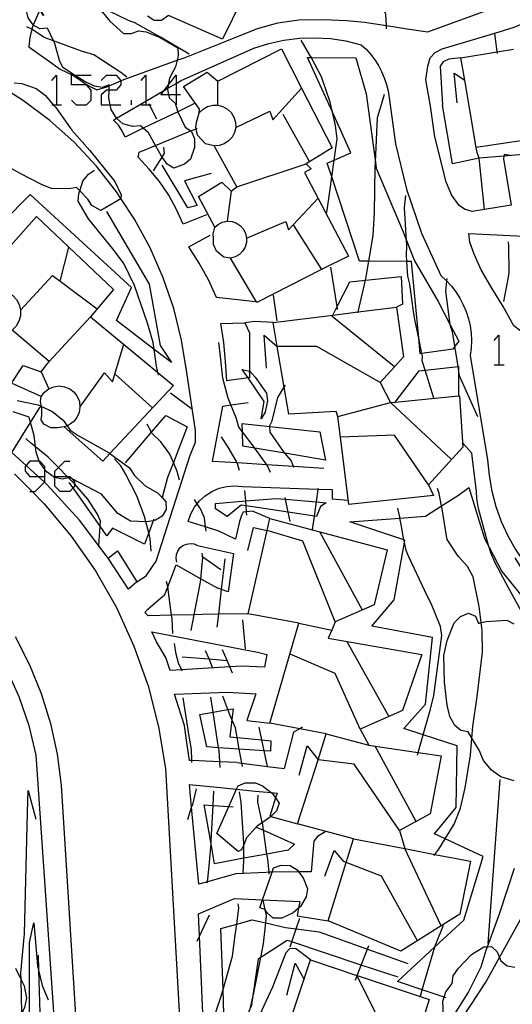
# Model space of a CAD drawing. Units: inches. Extents: x 693088 to 696785, y 4161840 to 4164237.
# Drawn here: x 693955 to 693988, y 4162832 to 4162898 of the extents above; entities that cross this region are included whole.
import ezdxf

# ---------------------------------------------------------------- set-up
doc = ezdxf.new("R2010")
doc.units = ezdxf.units.IN
doc.header["$MEASUREMENT"] = 0
doc.layers.add('Cartografia', color=7, linetype='Continuous')

# ---------------------------------------------------------------- blocks, each defined once
blk = doc.blocks.new('199')
at = {"layer": 'Cartografia', "color": 7, "linetype": 'Continuous'}
for points in [[(693956.421, 4162867.308), (693956.421, 4162867.78), (693956.421, 4162867.968), (693956.065, 4162868.324), (693956.039, 4162868.324), (693955.405, 4162868.324), (693955.16, 4162868.038), (693955.1, 4162867.968), (693955.1, 4162867.663), (693955.405, 4162867.308), (693955.958, 4162867.308), (693956.421, 4162867.308)], [(693955.405, 4162866.291), (693955.56, 4162866.291), (693955.76, 4162866.291), (693956.385, 4162866.916), (693956.421, 4162866.952), (693956.421, 4162867.308)]]:
    blk.add_lwpolyline(points, dxfattribs=at)
blk = doc.blocks.new('200')
at = {"layer": 'Cartografia', "color": 7, "linetype": 'Continuous'}
for points in [[(693957.082, 4162867.308), (693957.082, 4162867.663), (693957.327, 4162867.908), (693957.742, 4162868.324), (693958.098, 4162868.324)], [(693957.082, 4162867.308), (693957.917, 4162867.308), (693958.098, 4162867.308), (693958.244, 4162867.137), (693958.403, 4162866.952), (693958.403, 4162866.812), (693958.403, 4162866.647), (693958.31, 4162866.539), (693958.098, 4162866.291), (693957.438, 4162866.291), (693957.082, 4162866.647), (693957.082, 4162867.235), (693957.082, 4162867.308)]]:
    blk.add_lwpolyline(points, dxfattribs=at)
blk = doc.blocks.new('201')
at = {"layer": 'Cartografia', "color": 7, "linetype": 'Continuous'}
for points in [[(693955.44, 4162899.547), (693954.877, 4162900.423), (693954.829, 4162900.499), (693954.913, 4162900.526), (693955.319, 4162900.659), (693956.269, 4162901.199), (693957.037, 4162901.397), (693957.159, 4162901.429), (693957.669, 4162901.349), (693958.189, 4162901.019), (693958.919, 4162900.269), (693959.189, 4162899.629), (693959.755, 4162898.774), (693959.799, 4162898.709), (693960.289, 4162898.399), (693960.769, 4162897.809), (693961.699, 4162896.989), (693962.229, 4162896.979), (693962.699, 4162897.159), (693963.209, 4162897.079), (693964.149, 4162896.709), (693965.329, 4162896.029), (693965.359, 4162895.499), (693965.282, 4162895.181), (693965.179, 4162894.749), (693964.769, 4162893.979), (693964.687, 4162893.507), (693964.652, 4162893.307), (693964.639, 4162893.229), (693964.717, 4162892.87), (693964.769, 4162892.639), (693965.159, 4162892.309), (693965.299, 4162891.799), (693965.326, 4162891.742), (693965.829, 4162890.699), (693966.2, 4162890.448), (693966.259, 4162890.409), (693966.459, 4162889.919), (693966.439, 4162889.349), (693966.179, 4162888.559), (693965.779, 4162888.229), (693965.059, 4162887.959), (693964.609, 4162888.229), (693964.28, 4162888.699), (693964.239, 4162888.759), (693963.834, 4162889.475), (693963.359, 4162890.319), (693963.011, 4162890.627), (693962.819, 4162890.799), (693962.309, 4162890.749), (693961.649, 4162890.929), (693961.239, 4162891.279), (693961.227, 4162891.297), (693960.869, 4162891.889), (693960.8, 4162892.21), (693960.709, 4162892.639), (693960.727, 4162893.175), (693960.737, 4162893.471), (693960.739, 4162893.529), (693960.249, 4162893.369), (693959.739, 4162893.449), (693959.049, 4162893.779), (693958.409, 4162894.192), (693957.609, 4162894.709), (693957.389, 4162895.179), (693957.089, 4162896.299), (693957, 4162896.484), (693956.589, 4162897.339), (693956.079, 4162897.289), (693955.637, 4162897.544), (693955.629, 4162897.549), (693955.299, 4162898.039), (693955.139, 4162898.699), (693955.259, 4162899.209), (693955.44, 4162899.547)], [(693955.44, 4162899.547), (693955.569, 4162899.789), (693956.1, 4162898.649), (693956.319, 4162898.179), (693956.067, 4162898.571), (693955.44, 4162899.547)]]:
    blk.add_lwpolyline(points, dxfattribs=at)
blk = doc.blocks.new('202')
at = {"layer": 'Cartografia', "color": 7, "linetype": 'Continuous'}
for points in [[(693965.213, 4162892.87), (693964.717, 4162892.87), (693964.197, 4162892.87), (693964.434, 4162893.179), (693964.687, 4162893.507), (693965.213, 4162894.192), (693965.213, 4162893.636), (693965.213, 4162892.87)], [(693965.213, 4162892.87), (693965.213, 4162892.21)], [(693965.518, 4162892.87), (693965.213, 4162892.87)]]:
    blk.add_lwpolyline(points, dxfattribs=at)

msp = doc.modelspace()

# ---------------------------------------------------------------- linework, layer by layer
at = {"layer": 'Cartografia', "color": 7, "linetype": 'Continuous'}
for points in [[(693979.329, 4162897.298), (693979.318, 4162897.509), (693979.279, 4162898.278), (693979.095, 4162898.653), (693979.009, 4162898.828), (693978.399, 4162899.588), (693976.449, 4162901.848), (693975.389, 4162902.788), (693973.189, 4162904.878), (693971.629, 4162906.138), (693968.809, 4162908.318), (693966.889, 4162909.969), (693964.819, 4162911.559), (693963.789, 4162912.089), (693962.309, 4162912.639), (693960.369, 4162913.189), (693958.679, 4162913.479), (693957.299, 4162913.519), (693956.469, 4162913.309), (693954.079, 4162912.569)], [(693970.267, 4162900.569), (693968.319, 4162896.609), (693964.699, 4162898.189), (693964.239, 4162897.839), (693963.749, 4162897.859), (693963.299, 4162898.129)], [(693956.067, 4162898.571), (693955.637, 4162897.544), (693955.589, 4162897.429), (693955.546, 4162897.26), (693955.409, 4162896.719), (693955.329, 4162896.079), (693956.579, 4162895.209), (693957.439, 4162894.579), (693958.288, 4162894.192), (693958.339, 4162894.169), (693959.309, 4162893.489), (693959.909, 4162893.199), (693960.569, 4162893.399), (693960.737, 4162893.471), (693961.503, 4162893.8), (693961.709, 4162893.889), (693965.282, 4162895.181), (693965.829, 4162895.379), (693968.619, 4162896.489), (693970.669, 4162897.308), (693972.049, 4162897.688), (693973.449, 4162897.888), (693975.149, 4162897.918), (693976.639, 4162897.848), (693977.859, 4162897.728), (693979.318, 4162897.509), (693980.719, 4162897.298), (693982.099, 4162897.088), (693988.189, 4162899.318)], [(693966.089, 4162895.599), (693964.169, 4162896.739), (693962.449, 4162897.689), (693962.029, 4162897.849), (693960.679, 4162898.489), (693960.309, 4162898.629), (693959.755, 4162898.774), (693958.709, 4162899.049), (693958.219, 4162899.109), (693956.332, 4162899.336), (693956.229, 4162899.349)], [(693987.699, 4162885.478), (693985.908, 4162885.192), (693985.069, 4162885.058), (693984.559, 4162885.218), (693984.209, 4162885.468), (693983.689, 4162886.178), (693983.309, 4162887.088), (693983.079, 4162888.018), (693982.579, 4162890.058), (693982.269, 4162892.118), (693981.969, 4162893.878), (693982.099, 4162894.788), (693982.259, 4162895.348), (693982.599, 4162895.698), (693983.059, 4162895.958), (693986.59, 4162897.011), (693987.889, 4162897.398), (693989.009, 4162897.868)], [(693961.919, 4162894.059), (693961.509, 4162894.369), (693959.699, 4162895.539), (693958.869, 4162895.799), (693957, 4162896.484), (693956.359, 4162896.719), (693955.549, 4162897.259), (693955.546, 4162897.26), (693955.199, 4162897.419)], [(693986.769, 4162895.638), (693986.755, 4162895.747), (693986.59, 4162897.011), (693986.589, 4162897.018)], [(693970.439, 4162895.988), (693971.429, 4162896.308), (693972.449, 4162896.538), (693973.489, 4162896.668), (693974.529, 4162896.698), (693975.579, 4162896.638), (693976.609, 4162896.478), (693977.629, 4162896.228)], [(693975.329, 4162884.978), (693975.569, 4162886.708), (693975.66, 4162887.378), (693975.813, 4162888.497), (693976.009, 4162889.928), (693975.909, 4162890.818), (693975.7, 4162891.704), (693975.539, 4162892.388), (693974.959, 4162894.078), (693974.349, 4162895.258), (693974.287, 4162895.367), (693974.189, 4162895.538), (693973.599, 4162896.528)], [(693965.928, 4162874.269), (693965.588, 4162876.429), (693965.058, 4162878.549), (693964.358, 4162880.619), (693963.479, 4162882.629), (693962.429, 4162884.549), (693961.52, 4162885.934), (693961.229, 4162886.379), (693959.869, 4162888.089), (693958.369, 4162889.689), (693956.739, 4162891.149), (693954.989, 4162892.469), (693953.328, 4162893.51), (693953.139, 4162893.629), (693951.189, 4162894.629), (693949.169, 4162895.459), (693947.079, 4162896.119)], [(693961.789, 4162890.039), (693961.609, 4162890.469), (693961.349, 4162890.849), (693961.009, 4162891.169), (693961.227, 4162891.297), (693963.18, 4162892.443), (693964.434, 4162893.179), (693964.652, 4162893.307), (693965.213, 4162893.636), (693965.559, 4162893.839), (693970.439, 4162895.988)], [(693974.978, 4162881.159), (693970.638, 4162878.968), (693968.869, 4162881.938), (693968.419, 4162881.998), (693967.919, 4162882.389), (693967.719, 4162882.838), (693967.719, 4162883.299), (693967.709, 4162883.559), (693967.809, 4162884.009), (693966.729, 4162886.049), (693968.289, 4162887.018), (693968.899, 4162886.428), (693969.299, 4162886.708), (693967.759, 4162889.449), (693967.189, 4162889.588), (693966.659, 4162890.179), (693966.571, 4162890.601), (693966.549, 4162890.709), (693966.589, 4162891.008), (693966.769, 4162891.669), (693966.779, 4162891.909), (693965.719, 4162893.439), (693967.299, 4162894.379), (693968.009, 4162893.779), (693972.289, 4162895.948), (693973.637, 4162893.316), (693975.679, 4162889.328), (693973.949, 4162888.238), (693974.279, 4162887.918), (693973.829, 4162887.678), (693976.779, 4162882.068), (693974.978, 4162881.159)], [(693977.629, 4162896.228), (693977.959, 4162895.918), (693978.269, 4162895.578), (693978.549, 4162895.218), (693978.789, 4162894.828), (693978.999, 4162894.428), (693979.179, 4162894.008), (693979.319, 4162893.568), (693979.429, 4162893.128), (693979.499, 4162892.668)], [(693988.979, 4162888.928), (693987.204, 4162888.768), (693985.539, 4162888.618), (693985.409, 4162888.998), (693985.349, 4162889.348), (693984.575, 4162893.861), (693984.319, 4162895.358), (693986.755, 4162895.747), (693987.839, 4162895.919)], [(693976.939, 4162888.988), (693975.7, 4162891.704), (693974.029, 4162895.368)], [(693974.029, 4162895.368), (693974.287, 4162895.367), (693977.279, 4162895.348)], [(693977.279, 4162895.348), (693977.959, 4162892.938)], [(693984.319, 4162895.358), (693983.519, 4162895.258), (693983.139, 4162895.088), (693982.929, 4162894.788), (693983.079, 4162892.168)], [(693954.349, 4162893.679), (693954.879, 4162893.629), (693955.819, 4162893.299), (693956.449, 4162892.819), (693956.98, 4162892.21)], [(693956.879, 4162893.836), (693957.184, 4162894.192), (693957.184, 4162892.21)], [(693958.2, 4162892.515), (693958.505, 4162892.21), (693959.216, 4162892.21), (693959.521, 4162892.515), (693959.521, 4162893.175), (693959.216, 4162893.531), (693958.2, 4162893.531), (693958.2, 4162894.192), (693958.288, 4162894.192), (693958.409, 4162894.192), (693959.521, 4162894.192)], [(693960.182, 4162893.836), (693960.538, 4162894.192), (693961.198, 4162894.192), (693961.503, 4162893.836), (693961.503, 4162893.8), (693961.503, 4162893.531), (693961.198, 4162893.175), (693960.727, 4162893.175), (693960.538, 4162893.175), (693960.182, 4162892.87), (693960.182, 4162892.21), (693960.8, 4162892.21), (693961.503, 4162892.21)], [(693962.876, 4162893.836), (693963.18, 4162894.192), (693963.18, 4162892.443), (693963.18, 4162892.21)], [(693968.019, 4162892.178), (693968.009, 4162893.779)], [(693984.079, 4162892.338), (693983.869, 4162894.328), (693984.575, 4162893.861), (693984.579, 4162893.858)], [(693969.219, 4162890.688), (693971.509, 4162891.768), (693971.709, 4162891.198), (693973.637, 4162893.316), (693973.639, 4162893.318)], [(693962.215, 4162892.21), (693962.215, 4162892.515)], [(693977.418, 4162878.268), (693977.432, 4162878.328), (693977.909, 4162880.454), (693977.989, 4162880.808), (693978.147, 4162881.733), (693978.439, 4162883.438), (693978.519, 4162884.988), (693978.569, 4162887.988), (693978.586, 4162888.353), (693978.729, 4162891.358), (693978.989, 4162892.228), (693979.189, 4162892.918)], [(693977.959, 4162892.938), (693978.586, 4162888.353), (693978.639, 4162887.968)], [(693979.499, 4162892.668), (693979.929, 4162889.588), (693980.659, 4162886.558), (693981.679, 4162883.608), (693982.969, 4162880.768)], [(693956.98, 4162892.21), (693957.139, 4162892.029), (693958.229, 4162890.509), (693959.429, 4162889.149), (693961.099, 4162887.069), (693961.539, 4162886.179), (693961.52, 4162885.934), (693961.519, 4162885.909), (693960.169, 4162885.119), (693959.569, 4162885.449), (693959.289, 4162885.889), (693958.749, 4162886.435), (693958.529, 4162886.659), (693958.019, 4162886.569), (693956.868, 4162886.599), (693956.228, 4162886.839), (693954.749, 4162887.599), (693951.979, 4162889.149)], [(693956.879, 4162892.21), (693956.98, 4162892.21), (693957.184, 4162892.21), (693957.539, 4162892.21)], [(693966.439, 4162892.279), (693965.326, 4162891.742), (693963.011, 4162890.627), (693961.789, 4162890.039)], [(693962.875, 4162892.21), (693963.18, 4162892.21), (693963.423, 4162892.21), (693963.536, 4162892.21)], [(693963.919, 4162891.239), (693963.423, 4162892.21), (693963.399, 4162892.259)], [(693966.769, 4162891.669), (693967.029, 4162891.919), (693967.329, 4162892.089), (693967.669, 4162892.179), (693968.019, 4162892.178), (693968.359, 4162892.088), (693968.669, 4162891.919), (693968.919, 4162891.678), (693969.099, 4162891.378), (693969.199, 4162891.038), (693969.219, 4162890.688), (693969.139, 4162890.348), (693968.979, 4162890.038), (693968.739, 4162889.778), (693968.449, 4162889.588), (693968.109, 4162889.469), (693967.759, 4162889.449)], [(693985.539, 4162888.618), (693983.759, 4162888.248), (693983.079, 4162892.168)], [(693972.379, 4162891.568), (693974.169, 4162888.378)], [(693965.699, 4162884.209), (693965.249, 4162885.199), (693964.719, 4162886.159), (693964.109, 4162887.059), (693963.419, 4162887.899), (693962.669, 4162888.689), (693962.749, 4162889.029), (693963.834, 4162889.475), (693966.2, 4162890.448), (693966.571, 4162890.601), (693966.639, 4162890.629)], [(693991.049, 4162890.198), (693985.349, 4162889.348)], [(693963.699, 4162887.769), (693964.28, 4162888.699), (693964.449, 4162888.969), (693964.399, 4162889.359)], [(693975.359, 4162888.298), (693975.813, 4162888.497), (693976.939, 4162888.988)], [(693985.909, 4162885.188), (693985.908, 4162885.192), (693985.539, 4162888.618)], [(693987.619, 4162888.808), (693987.219, 4162888.878), (693987.204, 4162888.768), (693987.179, 4162888.578), (693987.699, 4162885.478)], [(693964.038, 4162874.089), (693963.994, 4162874.277), (693963.898, 4162874.689), (693963.742, 4162875.819), (693963.678, 4162876.279), (693963.298, 4162877.569), (693962.428, 4162880.089), (693961.718, 4162881.569), (693961.068, 4162882.449), (693959.348, 4162884.569), (693958.649, 4162885.749), (693958.689, 4162886.259), (693958.749, 4162886.435), (693958.969, 4162887.079), (693959.349, 4162887.549), (693959.749, 4162887.829)], [(693965.999, 4162885.299), (693964.289, 4162888.159)], [(693969.299, 4162886.708), (693973.949, 4162888.238)], [(693977.509, 4162881.738), (693975.66, 4162887.378), (693975.359, 4162888.298)], [(693978.639, 4162887.968), (693980.449, 4162883.698)], [(693967.559, 4162887.599), (693965.779, 4162887.099)], [(693965.779, 4162887.099), (693966.619, 4162885.458)], [(693968.899, 4162886.428), (693968.649, 4162884.408)], [(693955.429, 4162886.189), (693951.729, 4162882.489), (693951.708, 4162882.469)], [(693962.218, 4162879.959), (693955.429, 4162886.189)], [(693969.949, 4162883.278), (693972.569, 4162884.378), (693972.749, 4162883.828), (693973.059, 4162884.158), (693974.739, 4162885.938)], [(693982.508, 4162872.548), (693981.925, 4162874.425), (693981.728, 4162875.058), (693981.739, 4162875.338), (693981.697, 4162875.544), (693981.49, 4162876.56), (693981.259, 4162877.698), (693981.138, 4162878.348), (693980.899, 4162880.178), (693980.759, 4162880.728), (693980.694, 4162881.711), (693980.669, 4162882.108), (693980.699, 4162882.788), (693980.676, 4162883.117), (693980.529, 4162885.298), (693980.629, 4162886.128)], [(693966.619, 4162885.458), (693965.999, 4162885.299)], [(693953.232, 4162881.806), (693955.858, 4162884.729), (693961.008, 4162879.829), (693959.478, 4162877.999), (693963.994, 4162874.277)], [(693960.539, 4162885.059), (693963.408, 4162880.189)], [(693967.259, 4162884.829), (693965.699, 4162884.209)], [(693967.809, 4162884.009), (693968.059, 4162884.208), (693968.339, 4162884.348), (693968.649, 4162884.408), (693968.969, 4162884.378), (693969.269, 4162884.278), (693969.529, 4162884.098), (693969.739, 4162883.868), (693969.879, 4162883.588), (693969.949, 4162883.278), (693969.939, 4162882.968), (693969.849, 4162882.658), (693969.679, 4162882.388), (693969.458, 4162882.178), (693969.179, 4162882.018), (693968.869, 4162881.938)], [(693973.059, 4162884.158), (693973.059, 4162884.158), (693974.978, 4162881.159), (693974.979, 4162881.158)], [(693967.928, 4162879.288), (693967.388, 4162880.468), (693966.759, 4162881.599), (693966.069, 4162882.679), (693967.499, 4162883.469)], [(693980.449, 4162883.698), (693980.676, 4162883.117), (693981.209, 4162881.758)], [(693994.429, 4162877.338), (693994.354, 4162877.327), (693991.739, 4162876.928), (693990.889, 4162876.658), (693990.462, 4162876.7), (693989.549, 4162876.788), (693988.779, 4162876.818), (693988.329, 4162877.038), (693987.879, 4162877.398), (693987.149, 4162878.688), (693986.389, 4162879.928), (693985.689, 4162881.148), (693985.199, 4162882.208), (693984.929, 4162883.008), (693984.859, 4162883.578), (693989.929, 4162883.328)], [(693954.778, 4162878.449), (693956.928, 4162880.769), (693957.438, 4162880.389), (693958.018, 4162882.669)], [(693987.189, 4162879.028), (693987.509, 4162880.648), (693987.559, 4162880.968), (693987.529, 4162882.708), (693987.509, 4162883.028)], [(693976.049, 4162878.498), (693976.018, 4162878.69), (693975.599, 4162881.328)], [(693980.999, 4162881.708), (693980.694, 4162881.711), (693978.147, 4162881.733), (693977.509, 4162881.738)], [(693981.588, 4162875.528), (693981.49, 4162876.56), (693980.999, 4162881.708)], [(693981.209, 4162881.758), (693982.789, 4162879.018)], [(693975.679, 4162878.028), (693975.723, 4162878.116), (693976.018, 4162878.69), (693976.869, 4162880.348), (693977.909, 4162880.454), (693980.309, 4162880.698), (693980.409, 4162878.848), (693980.009, 4162878.648)], [(693982.969, 4162880.768), (693983.339, 4162880.428), (693983.38, 4162880.384), (693983.679, 4162880.058), (693983.979, 4162879.668), (693984.249, 4162879.248), (693984.479, 4162878.808), (693984.669, 4162878.348), (693984.829, 4162877.868), (693984.939, 4162877.388), (693985.009, 4162876.898), (693985.029, 4162876.398), (693985.009, 4162875.898), (693984.948, 4162875.408), (693986.108, 4162868.428)], [(693985.448, 4162871.298), (693984.228, 4162874.058), (693984.159, 4162874.489), (693984.13, 4162874.675), (693983.913, 4162876.025), (693983.759, 4162876.988), (693983.607, 4162877.453), (693983.599, 4162877.478), (693983.309, 4162879.728), (693983.38, 4162880.384), (693983.399, 4162880.558)], [(693957.438, 4162880.389), (693959.928, 4162878.539)], [(693961.208, 4162877.749), (693962.218, 4162879.959)], [(693963.408, 4162880.189), (693964.148, 4162876.079)], [(693952.478, 4162879.589), (693952.818, 4162879.739), (693953.198, 4162879.809), (693953.578, 4162879.779), (693953.938, 4162879.659), (693954.258, 4162879.439), (693954.518, 4162879.159), (693954.698, 4162878.819), (693954.778, 4162878.449), (693954.778, 4162878.069), (693954.668, 4162877.699), (693954.478, 4162877.369), (693954.218, 4162877.099)], [(693970.548, 4162879.008), (693967.928, 4162879.288)], [(693971.998, 4162877.738), (693971.738, 4162879.448)], [(693982.138, 4162866.748), (693982.488, 4162866.028), (693976.798, 4162865.428), (693976.233, 4162869.939), (693976.058, 4162871.328), (693975.948, 4162871.648), (693972.778, 4162871.488), (693972.468, 4162873.283), (693971.995, 4162876.022), (693971.718, 4162877.618), (693975.723, 4162878.116), (693977.432, 4162878.328), (693980.009, 4162878.648), (693980.469, 4162875.318), (693979.856, 4162874.651), (693978.898, 4162873.608), (693979.598, 4162872.258), (693979.905, 4162872.289), (693984.168, 4162872.712), (693984.228, 4162872.718), (693984.458, 4162869.278), (693982.138, 4162866.748)], [(693982.789, 4162879.018), (693983.607, 4162877.453), (693984.169, 4162876.378)], [(693956.698, 4162874.999), (693959.478, 4162877.999)], [(693979.858, 4162874.648), (693979.856, 4162874.651), (693975.679, 4162878.028)], [(693964.898, 4162874.939), (693963.742, 4162875.819), (693961.208, 4162877.749)], [(693968.618, 4162873.718), (693968.538, 4162874.998), (693968.408, 4162876.278), (693968.218, 4162877.548), (693969.828, 4162877.608)], [(693971.718, 4162877.618), (693970.488, 4162877.688), (693969.828, 4162877.608), (693970.138, 4162876.938), (693970.147, 4162874.361), (693970.148, 4162873.918)], [(693963.994, 4162874.277), (693965.048, 4162873.409), (693960.78, 4162868.844), (693960.298, 4162868.329), (693957.708, 4162870.629), (693957.268, 4162870.559), (693956.818, 4162870.569), (693956.348, 4162870.819), (693956.168, 4162871.109), (693956.208, 4162871.409), (693956.218, 4162871.819), (693956.186, 4162872.003), (693956.128, 4162872.329), (693956.168, 4162872.669), (693954.168, 4162873.549), (693954.958, 4162874.749), (693956.158, 4162874.309), (693956.698, 4162874.999), (693954.218, 4162877.099)], [(693971.288, 4162874.568), (693971.118, 4162876.778), (693971.995, 4162876.022), (693971.998, 4162876.018)], [(693986.558, 4162876.404), (693986.863, 4162876.76), (693986.863, 4162874.778)], [(693958.768, 4162871.959), (693960.418, 4162874.249), (693960.958, 4162873.639), (693961.708, 4162876.159)], [(693964.148, 4162876.079), (693964.898, 4162874.939)], [(693971.548, 4162867.578), (693971.348, 4162868.018), (693971.297, 4162868.09), (693970.5, 4162869.201), (693970.458, 4162869.258), (693969.663, 4162870.291), (693969.418, 4162870.608), (693969.238, 4162871.238), (693968.886, 4162872.094), (693968.698, 4162872.548), (693968.358, 4162873.888), (693968.188, 4162875.348), (693968.088, 4162876.289)], [(693978.898, 4162873.608), (693974.648, 4162876.008), (693971.998, 4162876.018)], [(693984.169, 4162876.378), (693983.913, 4162876.025), (693983.779, 4162875.838)], [(693983.779, 4162875.838), (693981.697, 4162875.544), (693981.588, 4162875.528)], [(693979.858, 4162872.228), (693979.905, 4162872.289), (693981.518, 4162874.378), (693981.925, 4162874.425), (693984.13, 4162874.675), (693984.158, 4162874.678), (693984.159, 4162874.489), (693984.168, 4162872.712), (693984.169, 4162872.658)], [(693986.558, 4162874.778), (693986.863, 4162874.778), (693987.219, 4162874.778)], [(693956.158, 4162874.309), (693956.678, 4162873.179)], [(693961.118, 4162874.169), (693963.628, 4162871.899)], [(693962.588, 4162860.259), (693963.218, 4162860.649), (693963.878, 4162861.639), (693966.148, 4162868.659), (693966.518, 4162869.599), (693966.528, 4162870.389), (693965.928, 4162874.269)], [(693970.148, 4162873.918), (693970.045, 4162873.905), (693968.618, 4162873.718)], [(693970.147, 4162874.361), (693970.158, 4162874.358), (693970.528, 4162873.968), (693971.288, 4162872.888), (693971.338, 4162872.378), (693971.188, 4162871.618), (693970.918, 4162871.158), (693971.128, 4162872.338), (693970.045, 4162873.905), (693969.648, 4162874.478), (693970.147, 4162874.361)], [(693956.168, 4162872.669), (693956.388, 4162872.959), (693956.678, 4162873.179), (693957.018, 4162873.319), (693957.378, 4162873.369), (693957.738, 4162873.319), (693958.078, 4162873.179), (693958.368, 4162872.959), (693958.588, 4162872.669), (693958.728, 4162872.329), (693958.768, 4162871.959), (693958.718, 4162871.599), (693958.568, 4162871.259), (693958.348, 4162870.979), (693958.048, 4162870.759), (693957.903, 4162870.703), (693957.708, 4162870.629)], [(693973.118, 4162867.898), (693973.089, 4162867.977), (693972.938, 4162868.368), (693972.513, 4162868.86), (693972.488, 4162868.888), (693971.528, 4162870.278), (693971.504, 4162870.649), (693971.498, 4162870.728), (693971.658, 4162871.028), (693972.038, 4162872.588), (693972.468, 4162873.283), (693972.558, 4162873.428)], [(693966.248, 4162871.829), (693964.848, 4162872.889)], [(693960.668, 4162861.829), (693960.042, 4162862.653), (693958.728, 4162864.379), (693956.568, 4162866.749), (693956.385, 4162866.916), (693955.958, 4162867.308), (693955.16, 4162868.038), (693954.208, 4162868.909), (693955.455, 4162870.926), (693956.068, 4162871.919), (693956.164, 4162872.014), (693956.178, 4162872.029)], [(693954.558, 4162872.389), (693955.958, 4162872.109), (693956.164, 4162872.014), (693956.186, 4162872.003), (693956.888, 4162871.679), (693957.638, 4162871.079), (693957.903, 4162870.703), (693958.118, 4162870.399), (693958.658, 4162870.049), (693960.718, 4162868.889), (693960.78, 4162868.844), (693962.098, 4162867.889), (693962.428, 4162867.369), (693963.138, 4162866.679), (693963.958, 4162866.219), (693964.272, 4162865.889)], [(693975.118, 4162867.848), (693973.089, 4162867.977), (693971.297, 4162868.09), (693969.306, 4162868.215), (693967.668, 4162868.319), (693968.348, 4162872.018), (693968.886, 4162872.094), (693970.048, 4162872.258)], [(693976.058, 4162871.328), (693979.598, 4162872.258)], [(693979.598, 4162872.258), (693983.688, 4162868.448)], [(693964.272, 4162865.889), (693964.538, 4162865.609), (693964.548, 4162865.099), (693964.278, 4162864.649), (693963.838, 4162864.369), (693963.669, 4162864.34), (693963.238, 4162864.269), (693963.197, 4162864.27), (693962.158, 4162864.319), (693961.708, 4162864.589), (693961.298, 4162864.819), (693960.208, 4162866.119), (693958.244, 4162867.137), (693958.068, 4162867.229), (693958.008, 4162867.215), (693957.578, 4162867.119), (693957.082, 4162867.235), (693957.068, 4162867.239), (693956.568, 4162867.589), (693956.421, 4162867.78), (693956.068, 4162868.239), (693956.039, 4162868.324), (693955.828, 4162868.939), (693955.789, 4162869.28), (693955.698, 4162870.059), (693955.455, 4162870.926), (693955.358, 4162871.269), (693954.288, 4162871.639)], [(693961.818, 4162868.209), (693963.567, 4162870.267), (693964.528, 4162871.399)], [(693964.528, 4162871.399), (693965.968, 4162870.639)], [(693965.448, 4162867.069), (693965.288, 4162867.649), (693965.033, 4162868.241), (693964.788, 4162868.809), (693964.198, 4162869.629), (693963.608, 4162870.189), (693963.567, 4162870.267), (693963.278, 4162870.809)], [(693965.968, 4162870.639), (693965.033, 4162868.241), (693964.638, 4162867.229)], [(693969.688, 4162869.338), (693969.663, 4162870.291), (693969.648, 4162870.848)], [(693969.648, 4162870.848), (693971.504, 4162870.649), (693974.848, 4162870.288)], [(693969.458, 4162867.708), (693969.306, 4162868.215), (693969.278, 4162868.308), (693968.778, 4162869.168), (693968.258, 4162869.968)], [(693974.848, 4162870.288), (693975.238, 4162868.398)], [(693982.138, 4162866.748), (693979.868, 4162870.078), (693976.233, 4162869.939), (693976.228, 4162869.938)], [(693960.038, 4162862.599), (693960.042, 4162862.653), (693960.12, 4162863.986), (693960.138, 4162864.309), (693959.938, 4162864.789), (693959.298, 4162865.779), (693958.403, 4162866.812), (693958.388, 4162866.829), (693958.008, 4162867.215), (693957.917, 4162867.308), (693957.327, 4162867.908), (693956.638, 4162868.609), (693955.789, 4162869.28), (693955.448, 4162869.549), (693955.148, 4162869.839)], [(693975.238, 4162868.398), (693972.513, 4162868.86), (693970.5, 4162869.201), (693969.688, 4162869.338)], [(693988.848, 4162857.408), (693987.508, 4162859.838), (693986.628, 4162861.528), (693986.318, 4162862.198), (693986.205, 4162862.57), (693986.168, 4162862.688), (693985.508, 4162865.168), (693985.388, 4162865.828), (693985.358, 4162866.308), (693985.138, 4162868.118), (693985.058, 4162868.858), (693984.458, 4162869.528)], [(693963.548, 4162862.299), (693963.478, 4162863.129), (693963.377, 4162863.541), (693963.197, 4162864.27), (693963.128, 4162864.549), (693962.578, 4162866.009), (693961.828, 4162867.479), (693961.498, 4162868.009), (693961.088, 4162868.489)], [(693986.108, 4162868.428), (693986.208, 4162867.368), (693986.388, 4162866.328), (693986.668, 4162865.298), (693987.018, 4162864.298), (693987.458, 4162863.328), (693987.988, 4162862.408), (693988.578, 4162861.528), (693989.248, 4162860.698), (693989.978, 4162859.928), (693990.778, 4162859.228), (693995.788, 4162853.338), (693997.718, 4162855.148), (693999.247, 4162855.16), (694000.405, 4162855.168), (694001.718, 4162855.178)], [(693954.368, 4162867.489), (693955.56, 4162866.291), (693956.368, 4162865.479), (693958.188, 4162863.309), (693959.808, 4162860.979), (693961.208, 4162858.519), (693962.388, 4162855.949), (693963.338, 4162853.279), (693964.038, 4162850.529), (693964.498, 4162847.738), (693965.728, 4162825.908), (693970.728, 4162822.328), (693971.678, 4162810.938)], [(693920.488, 4162863.359), (693922.248, 4162864.409), (693924.098, 4162865.299), (693926.018, 4162866.019), (693927.988, 4162866.569), (693930.008, 4162866.939), (693932.048, 4162867.139), (693934.098, 4162867.149), (693936.138, 4162866.969), (693938.158, 4162866.619), (693940.138, 4162866.089), (693942.068, 4162865.389), (693943.918, 4162864.519), (693945.688, 4162863.479), (693947.368, 4162862.299), (693948.928, 4162860.969), (693950.358, 4162859.509), (693951.668, 4162857.919), (693952.818, 4162856.229), (693953.818, 4162854.439), (693954.658, 4162852.569), (693955.328, 4162850.629), (693955.818, 4162848.639), (693958.428, 4162810.659)], [(693960.578, 4162863.339), (693960.12, 4162863.986), (693958.31, 4162866.539), (693958.048, 4162866.909)], [(693964.638, 4162867.229), (693964.272, 4162865.889), (693964.258, 4162865.839)], [(693966.028, 4162864.299), (693966.198, 4162864.799), (693966.458, 4162865.258), (693966.631, 4162865.48), (693966.778, 4162865.668), (693967.168, 4162866.019), (693967.618, 4162866.308), (693968.098, 4162866.518), (693968.618, 4162866.638), (693969.138, 4162866.678), (693969.668, 4162866.628), (693974.75, 4162866.459), (693975.678, 4162866.428), (693975.688, 4162865.798), (693976.748, 4162865.728)], [(693969.958, 4162864.718), (693969.941, 4162864.934), (693969.91, 4162865.331), (693969.883, 4162865.668), (693969.828, 4162866.358)], [(693974.358, 4162863.728), (693974.491, 4162864.65), (693974.628, 4162865.605), (693974.75, 4162866.459), (693974.758, 4162866.518)], [(693981.938, 4162864.638), (693983.018, 4162865.332), (693984.148, 4162866.058)], [(693982.508, 4162841.908), (693982.573, 4162841.993), (693982.838, 4162842.338), (693983.27, 4162843.032), (693983.878, 4162844.008), (693984.288, 4162845.078), (693984.608, 4162846.448), (693984.968, 4162848.648), (693985.051, 4162849.782), (693985.108, 4162850.568), (693985.418, 4162852.568), (693985.768, 4162855.528), (693985.748, 4162856.978), (693985.682, 4162857.513), (693985.548, 4162858.588), (693985.138, 4162860.588), (693984.758, 4162861.278), (693984.128, 4162861.978), (693983.408, 4162863.088), (693983.278, 4162863.728), (693983.078, 4162864.998), (693983.018, 4162865.332), (693982.868, 4162866.168), (693982.738, 4162866.508)], [(693984.148, 4162866.058), (693984.848, 4162866.558)], [(693984.848, 4162866.558), (693985.898, 4162863.148)], [(693967.228, 4162863.638), (693967.196, 4162863.928), (693967.128, 4162864.528), (693966.848, 4162865.138), (693966.631, 4162865.48), (693966.448, 4162865.768)], [(693967.848, 4162865.138), (693967.858, 4162865.498)], [(693967.858, 4162865.498), (693969.883, 4162865.668), (693971.918, 4162865.838)], [(693969.588, 4162865.378), (693968.638, 4162864.618)], [(693974.638, 4162864.628), (693974.491, 4162864.65), (693972.737, 4162864.911), (693969.91, 4162865.331), (693969.588, 4162865.378)], [(693971.918, 4162865.838), (693972.563, 4162865.783), (693974.628, 4162865.605), (693975.288, 4162865.548)], [(693972.858, 4162864.298), (693972.737, 4162864.911), (693972.563, 4162865.783), (693972.538, 4162865.908)], [(693975.288, 4162865.548), (693974.908, 4162865.288)], [(693968.638, 4162864.618), (693967.848, 4162865.138)], [(693971.498, 4162864.488), (693970.338, 4162864.978), (693969.941, 4162864.934), (693969.718, 4162864.908), (693969.598, 4162864.698), (693969.458, 4162864.288), (693969.198, 4162863.108)], [(693974.908, 4162865.288), (693974.638, 4162864.628)], [(693981.398, 4162848.628), (693981.452, 4162848.815), (693981.792, 4162850.008), (693982.278, 4162851.708), (693982.498, 4162852.628), (693983.048, 4162856.658), (693982.958, 4162857.248), (693982.318, 4162858.798), (693982.088, 4162859.258), (693980.818, 4162861.918), (693980.638, 4162862.338), (693980.532, 4162862.889), (693980.499, 4162863.058), (693980.378, 4162863.678), (693980.338, 4162863.978), (693980.232, 4162864.517), (693980.218, 4162864.588), (693980.078, 4162865.188)], [(693963.708, 4162864.449), (693963.669, 4162864.34), (693963.377, 4162863.541), (693963.098, 4162862.779)], [(693969.198, 4162863.108), (693968.078, 4162863.648), (693967.196, 4162863.928), (693966.028, 4162864.299)], [(693982.997, 4162837.2), (693980.298, 4162835.508), (693975.408, 4162837.548), (693976.618, 4162841.449), (693977.108, 4162843.028), (693973.368, 4162844.048), (693974.736, 4162848.331), (693975.288, 4162850.058), (693973.506, 4162850.403), (693971.508, 4162850.788), (693973.458, 4162857.478), (693970.048, 4162858.108), (693971.317, 4162863.689), (693971.498, 4162864.488), (693974.85, 4162863.595), (693979.378, 4162862.388), (693978.508, 4162858.708), (693975.888, 4162857.558), (693975.656, 4162857.019), (693975.418, 4162856.468), (693981.688, 4162855.378), (693980.408, 4162851.638), (693977.558, 4162850.378), (693978.148, 4162849.298), (693978.569, 4162849.237), (693981.452, 4162848.815), (693982.998, 4162848.588), (693982.248, 4162844.708), (693980.208, 4162843.588), (693980.548, 4162842.378), (693982.573, 4162841.993), (693984.958, 4162841.538), (693984.238, 4162837.978), (693982.997, 4162837.2)], [(693976.858, 4162864.278), (693980.232, 4162864.517), (693981.938, 4162864.638)], [(693980.558, 4162863.038), (693980.499, 4162863.058), (693976.858, 4162864.278)], [(693960.948, 4162863.849), (693960.578, 4162863.339)], [(693963.098, 4162862.779), (693960.948, 4162863.849)], [(693970.038, 4162862.338), (693970.398, 4162863.878), (693971.317, 4162863.689), (693971.318, 4162863.688)], [(693975.888, 4162857.558), (693973.708, 4162862.978), (693971.318, 4162863.688)], [(693977.708, 4162858.358), (693974.85, 4162863.595), (693974.848, 4162863.598)], [(693965.268, 4162861.558), (693965.218, 4162861.809), (693965.238, 4162862.069), (693965.328, 4162862.309), (693965.468, 4162862.519), (693965.668, 4162862.679), (693965.908, 4162862.778), (693966.158, 4162862.819), (693966.418, 4162862.789), (693966.648, 4162862.689), (693969.068, 4162862.148)], [(693979.838, 4162859.048), (693980.532, 4162862.889), (693980.558, 4162863.038)], [(693985.898, 4162863.148), (693986.205, 4162862.57), (693987.068, 4162860.938)], [(693962.018, 4162859.759), (693960.668, 4162861.829), (693961.278, 4162862.329), (693962.588, 4162860.259), (693962.018, 4162859.759)], [(693966.218, 4162856.998), (693966.426, 4162858.046), (693966.858, 4162860.228), (693966.879, 4162860.46), (693967.008, 4162861.888), (693967.006, 4162861.901), (693966.958, 4162862.178)], [(693969.068, 4162862.148), (693968.708, 4162859.568), (693968.265, 4162859.729), (693968.018, 4162859.818)], [(693966.988, 4162858.058), (693966.426, 4162858.046), (693964.916, 4162858.013), (693963.348, 4162857.979), (693963.128, 4162858.189), (693963.318, 4162858.419), (693964.468, 4162859.399), (693964.662, 4162859.904), (693965.228, 4162861.389), (693966.879, 4162860.46), (693968.018, 4162859.818)], [(693968.208, 4162861.058), (693967.006, 4162861.901), (693966.938, 4162861.949)], [(693967.978, 4162857.218), (693968.076, 4162858.076), (693968.265, 4162859.729), (693968.498, 4162861.778)], [(693984.304, 4162830.912), (693985.038, 4162831.968), (693985.988, 4162833.428), (693986.91, 4162835.091), (693988.678, 4162838.278), (693988.938, 4162839.198), (693990.148, 4162844.728), (693990.388, 4162845.458), (693990.664, 4162846.633), (693992.018, 4162852.4), (693992.078, 4162852.658), (693992.008, 4162854.268), (693991.958, 4162854.528), (693991.616, 4162855.135), (693991.218, 4162855.838), (693990.998, 4162856.168), (693990.585, 4162857.066), (693989.608, 4162859.188), (693987.948, 4162861.848)], [(693987.068, 4162860.938), (693988.928, 4162858.668)], [(693965.008, 4162856.789), (693964.948, 4162857.769), (693964.916, 4162858.013), (693964.662, 4162859.904), (693964.658, 4162859.929), (693964.568, 4162860.269)], [(693978.338, 4162857.278), (693979.838, 4162859.048)], [(693970.048, 4162858.108), (693968.076, 4162858.076), (693966.988, 4162858.058)], [(693987.898, 4162846.908), (693986.998, 4162847.188), (693986.368, 4162847.628), (693985.828, 4162848.278), (693985.538, 4162848.978), (693985.051, 4162849.782), (693984.798, 4162850.198), (693984.308, 4162850.298), (693983.918, 4162850.628), (693983.568, 4162851.218), (693983.388, 4162851.978), (693983.208, 4162853.528), (693983.178, 4162855.318), (693983.398, 4162856.318), (693983.868, 4162857.498), (693984.288, 4162857.928), (693984.838, 4162858.158), (693985.308, 4162857.948), (693985.508, 4162857.468), (693985.682, 4162857.513), (693986.018, 4162857.598), (693987.398, 4162857.688), (693987.868, 4162857.438)], [(693969.878, 4162855.758), (693969.688, 4162857.698)], [(693973.458, 4162857.478), (693975.656, 4162857.019), (693975.658, 4162857.018)], [(693969.598, 4162854.608), (693968.825, 4162854.558), (693965.605, 4162854.35), (693964.808, 4162854.299), (693964.518, 4162855.169), (693963.908, 4162856.219), (693963.598, 4162856.899)], [(693963.598, 4162856.899), (693970.668, 4162855.538), (693971.308, 4162855.378), (693971.148, 4162854.528), (693969.598, 4162854.608)], [(693982.418, 4162856.518), (693978.338, 4162857.278)], [(693954.418, 4162856.579), (693955.378, 4162854.699), (693956.168, 4162852.759), (693956.798, 4162850.749), (693957.248, 4162848.699), (693957.518, 4162846.619), (693959.668, 4162811.889)], [(693965.638, 4162854.289), (693965.605, 4162854.35), (693965.398, 4162854.729), (693965.218, 4162855.408), (693965.098, 4162856.108)], [(693976.678, 4162856.248), (693979.478, 4162851.228)], [(693981.938, 4162852.048), (693982.418, 4162856.518)], [(693967.658, 4162854.508), (693967.478, 4162854.978), (693967.435, 4162855.079), (693967.198, 4162855.629)], [(693969.008, 4162854.128), (693968.825, 4162854.558), (693968.646, 4162854.979), (693968.338, 4162855.698)], [(693965.628, 4162855.229), (693967.435, 4162855.079), (693968.646, 4162854.979), (693968.648, 4162854.978)], [(693977.558, 4162850.378), (693975.878, 4162854.098), (693972.858, 4162855.408)], [(693969.318, 4162848.138), (693968.152, 4162848.189), (693966.273, 4162848.271), (693966.108, 4162848.278), (693965.938, 4162849.488), (693965.788, 4162850.628), (693965.368, 4162851.878), (693965.098, 4162852.729), (693968.668, 4162852.868)], [(693968.668, 4162852.868), (693970.558, 4162852.748), (693969.958, 4162850.958), (693971.508, 4162850.788)], [(693966.278, 4162848.148), (693966.273, 4162848.271), (693966.238, 4162849.018), (693966.118, 4162849.768), (693965.698, 4162852.478)], [(693968.178, 4162847.818), (693968.152, 4162848.189), (693968.098, 4162848.948), (693968.068, 4162849.135), (693967.828, 4162850.618), (693967.696, 4162851.52), (693967.548, 4162852.528)], [(693969.668, 4162847.888), (693969.624, 4162848.1), (693969.548, 4162848.458), (693969.447, 4162849.042), (693969.312, 4162849.82), (693969.198, 4162850.478), (693968.959, 4162851.02), (693968.818, 4162851.338), (693968.687, 4162851.687), (693968.348, 4162852.588)], [(693966.798, 4162851.368), (693967.696, 4162851.52), (693968.687, 4162851.687), (693969.048, 4162851.748)], [(693969.048, 4162851.748), (693968.959, 4162851.02), (693968.818, 4162849.868)], [(693980.498, 4162850.428), (693981.938, 4162852.048)], [(693967.278, 4162849.188), (693966.798, 4162851.368)], [(693971.368, 4162847.828), (693971.357, 4162847.879), (693971.131, 4162848.927), (693970.974, 4162849.657), (693970.788, 4162850.518)], [(693973.698, 4162850.508), (693973.506, 4162850.403), (693973.098, 4162850.178), (693972.458, 4162847.738)], [(693984.068, 4162849.268), (693981.792, 4162850.008), (693980.498, 4162850.428)], [(693968.818, 4162849.868), (693969.312, 4162849.82), (693970.974, 4162849.657), (693971.568, 4162849.598)], [(693971.568, 4162849.598), (693971.558, 4162848.898)], [(693975.288, 4162850.058), (693978.148, 4162849.298)], [(693971.558, 4162848.898), (693971.131, 4162848.927), (693969.447, 4162849.042), (693968.068, 4162849.135), (693967.278, 4162849.188)], [(693973.478, 4162847.288), (693974.008, 4162849.258), (693974.736, 4162848.331), (693974.738, 4162848.328)], [(693981.318, 4162844.198), (693978.569, 4162849.237), (693978.568, 4162849.238)], [(693984.008, 4162845.138), (693984.068, 4162849.268)], [(693980.208, 4162843.588), (693977.168, 4162848.028), (693974.738, 4162848.328)], [(693969.318, 4162848.138), (693969.624, 4162848.1), (693971.357, 4162847.879), (693972.458, 4162847.738)], [(693986.938, 4162846.998), (693986.118, 4162836.028)], [(693955.248, 4162844.799), (693955.288, 4162846.269)], [(693955.288, 4162846.269), (693955.808, 4162844.339)], [(693965.998, 4162844.318), (693966.178, 4162844.939), (693966.255, 4162845.143), (693966.328, 4162845.338), (693966.578, 4162846.388)], [(693974.268, 4162840.828), (693973.432, 4162840.817), (693971.657, 4162840.794), (693971.454, 4162840.791), (693971.248, 4162840.788), (693969.228, 4162840.688), (693967.317, 4162840.149), (693966.748, 4162839.988), (693966.255, 4162845.143), (693966.108, 4162846.679), (693968.178, 4162846.478), (693969.27, 4162846.357), (693970.518, 4162846.218)], [(693967.308, 4162840.078), (693967.317, 4162840.149), (693967.418, 4162840.978), (693967.56, 4162842.693), (693967.578, 4162842.918), (693967.706, 4162845.264), (693967.758, 4162846.218)], [(693970.596, 4162843.821), (693969.938, 4162843.098), (693969.75, 4162842.637), (693969.608, 4162842.288), (693969.378, 4162842.178), (693967.948, 4162843.388), (693968.75, 4162845.19), (693969.27, 4162846.357), (693969.368, 4162846.578), (693969.848, 4162846.778), (693970.538, 4162846.788), (693971.008, 4162846.588), (693971.599, 4162846.13), (693971.678, 4162846.068), (693971.886, 4162845.769), (693972.128, 4162845.418), (693971.948, 4162844.918), (693971.578, 4162844.539), (693971.548, 4162844.508), (693971.003, 4162844.127), (693970.648, 4162843.878), (693970.596, 4162843.821)], [(693970.518, 4162846.218), (693971.599, 4162846.13), (693971.988, 4162846.098), (693971.886, 4162845.769), (693971.508, 4162844.558), (693971.578, 4162844.539), (693973.368, 4162844.048)], [(693969.718, 4162840.758), (693969.768, 4162841.588), (693969.766, 4162841.731), (693969.75, 4162842.637), (693969.748, 4162842.738), (693969.578, 4162845.458), (693969.478, 4162846.178)], [(693971.468, 4162840.658), (693971.454, 4162840.791), (693971.358, 4162841.678), (693971.309, 4162842.015), (693971.079, 4162843.604), (693971.003, 4162844.127), (693970.998, 4162844.158), (693970.708, 4162845.498), (693970.718, 4162845.948)], [(693967.798, 4162841.368), (693967.56, 4162842.693), (693967.088, 4162845.308)], [(693967.088, 4162845.308), (693967.706, 4162845.264), (693968.75, 4162845.19), (693969.048, 4162845.168)], [(693982.548, 4162843.368), (693984.008, 4162845.138)], [(693955.038, 4162836.669), (693955.248, 4162844.799)], [(693970.558, 4162843.838), (693970.596, 4162843.821), (693971.079, 4162843.604), (693973.158, 4162842.668)], [(693975.258, 4162843.528), (693974.698, 4162843.178), (693974.448, 4162842.878), (693974.268, 4162840.828)], [(693977.108, 4162843.028), (693980.548, 4162842.378)], [(693985.808, 4162841.848), (693983.27, 4162843.032), (693982.548, 4162843.368)], [(693972.738, 4162842.278), (693971.309, 4162842.015), (693969.766, 4162841.731), (693967.798, 4162841.368)], [(693973.158, 4162842.668), (693972.738, 4162842.278)], [(693975.188, 4162840.528), (693975.818, 4162842.258), (693976.438, 4162841.518)], [(693982.998, 4162837.198), (693982.997, 4162837.2), (693980.548, 4162842.378)], [(693984.518, 4162837.578), (693985.808, 4162841.848)], [(693973.433, 4162838.385), (693973.058, 4162838.068), (693972.298, 4162837.718), (693971.728, 4162837.728), (693971.338, 4162838.058), (693971.193, 4162838.281), (693971.188, 4162838.288), (693970.838, 4162838.418), (693971.02, 4162838.947), (693971.657, 4162840.794), (693971.758, 4162841.088), (693972.268, 4162841.268), (693972.858, 4162841.238), (693973.328, 4162840.948), (693973.432, 4162840.817), (693973.748, 4162840.418), (693974.038, 4162839.678), (693973.938, 4162839.148), (693973.568, 4162838.498), (693973.433, 4162838.385)], [(693981.398, 4162836.198), (693978.998, 4162840.528), (693976.618, 4162841.449), (693976.438, 4162841.518)], [(693983.739, 4162831.009), (693984.808, 4162832.728), (693985.678, 4162834.448), (693986.018, 4162835.578), (693986.1, 4162835.803), (693986.898, 4162837.998), (693987.908, 4162841.078)], [(693967.098, 4162829.308), (693966.784, 4162836.512), (693966.718, 4162838.008), (693969.128, 4162839.028), (693971.02, 4162838.947), (693973.518, 4162838.838)], [(693967.818, 4162829.918), (693967.818, 4162830.109), (693967.818, 4162831.218), (693968.218, 4162832.418), (693968.365, 4162832.936), (693968.998, 4162835.168), (693969.188, 4162836.578), (693969.282, 4162837.327), (693969.418, 4162838.408), (693969.388, 4162838.688)], [(693969.818, 4162830.818), (693970.188, 4162831.638), (693970.211, 4162831.739), (693970.318, 4162832.218), (693970.428, 4162832.708), (693970.893, 4162835.076), (693971.078, 4162836.018), (693971.225, 4162837.408), (693971.278, 4162837.908), (693971.193, 4162838.281), (693971.118, 4162838.608), (693971.048, 4162838.928)], [(693973.518, 4162838.838), (693973.433, 4162838.385), (693973.338, 4162837.878), (693975.408, 4162837.548)], [(693966.628, 4162836.178), (693966.784, 4162836.512), (693967.448, 4162837.938)], [(693968.208, 4162837.028), (693969.282, 4162837.327), (693970.328, 4162837.618)], [(693970.328, 4162837.618), (693971.225, 4162837.408), (693972.548, 4162837.098)], [(693972.868, 4162835.788), (693972.981, 4162836.124), (693973.277, 4162837.002), (693973.518, 4162837.718)], [(693955.388, 4162836.079), (693955.668, 4162837.399)], [(693955.668, 4162837.399), (693955.898, 4162834.789)], [(693968.428, 4162831.288), (693968.365, 4162832.936), (693968.208, 4162837.028)], [(693972.548, 4162837.098), (693973.277, 4162837.002), (693974.808, 4162836.798)], [(693980.058, 4162833.478), (693982.576, 4162835.793), (693984.518, 4162837.578)], [(693981.598, 4162832.488), (693981.726, 4162832.919), (693982.576, 4162835.793), (693982.628, 4162835.968), (693983.158, 4162837.258)], [(693954.808, 4162834.049), (693955.038, 4162836.669)], [(693974.808, 4162836.798), (693978.048, 4162835.644), (693980.758, 4162834.678)], [(693955.398, 4162825.179), (693955.388, 4162836.079)], [(693972.668, 4162836.228), (693970.893, 4162835.076), (693970.728, 4162834.968)], [(693974.238, 4162834.918), (693973.228, 4162835.688), (693972.828, 4162835.658), (693972.578, 4162835.398), (693971.678, 4162833.088)], [(693980.108, 4162833.758), (693977.639, 4162834.578), (693972.981, 4162836.124), (693972.668, 4162836.228)], [(693977.248, 4162833.558), (693977.363, 4162833.858), (693977.371, 4162833.879), (693977.639, 4162834.578), (693978.048, 4162835.644), (693978.138, 4162835.878)], [(693983.158, 4162831.108), (693983.118, 4162832.148), (693983.204, 4162832.423), (693983.318, 4162832.788), (693983.738, 4162833.348), (693983.808, 4162833.858), (693984.148, 4162834.378), (693985.028, 4162835.288), (693985.848, 4162835.788), (693986.1, 4162835.803), (693986.378, 4162835.818), (693986.748, 4162835.458), (693986.91, 4162835.091), (693987.008, 4162834.868), (693987.418, 4162834.518), (693987.928, 4162834.438)], [(693955.958, 4162835.239), (693955.99, 4162834.241), (693956.198, 4162827.799)], [(693954.438, 4162834.359), (693954.818, 4162833.586), (693955.018, 4162833.179), (693955.178, 4162832.349), (693955.038, 4162831.729), (693954.864, 4162831.365), (693954.588, 4162830.789)], [(693955.898, 4162834.789), (693955.928, 4162834.509)], [(693955.928, 4162834.509), (693955.99, 4162834.241), (693956.228, 4162833.219)], [(693970.728, 4162834.968), (693970.318, 4162832.218), (693970.248, 4162831.748)], [(693978.028, 4162827.358), (693977.868, 4162826.758), (693972.298, 4162829.138), (693972.53, 4162829.828), (693974.238, 4162834.918), (693977.349, 4162833.887), (693977.371, 4162833.879), (693982.198, 4162832.278), (693981.268, 4162829.328), (693980.007, 4162828.561), (693978.028, 4162827.358)], [(693972.638, 4162832.568), (693973.198, 4162834.708), (693973.798, 4162833.618)], [(693954.908, 4162829.259), (693954.864, 4162831.365), (693954.818, 4162833.586), (693954.808, 4162834.049)], [(693980.008, 4162828.558), (693980.007, 4162828.561), (693977.363, 4162833.858), (693977.349, 4162833.887), (693977.348, 4162833.888)], [(693956.228, 4162833.219), (693956.628, 4162832.249)], [(693971.678, 4162833.088), (693970.528, 4162830.598), (693968.698, 4162830.738), (693968.168, 4162830.498), (693967.818, 4162830.109), (693967.098, 4162829.308)], [(693983.308, 4162832.388), (693983.204, 4162832.423), (693981.726, 4162832.919), (693980.058, 4162833.478)]]:
    msp.add_lwpolyline(points, dxfattribs=at)

# ---------------------------------------------------------------- block references
at = {"layer": 'Cartografia'}
for name in ['201', '202', '199', '200']:
    msp.add_blockref(name, (0, 0), dxfattribs=at)

doc.saveas('drawing.dxf')
